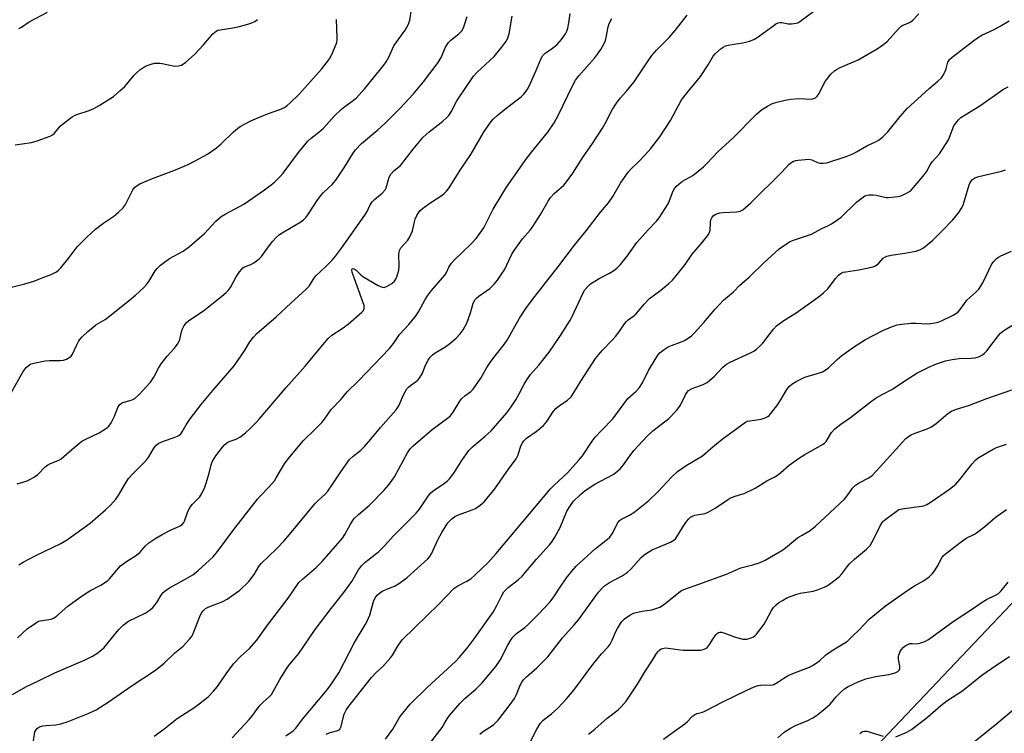
# Model space of a CAD drawing. Units: inches. Extents: x 1219769 to 1225769, y 541455 to 545456.
# Drawn here: x 1223380 to 1223712, y 542370 to 542610 of the extents above; entities that cross this region are included whole.
import ezdxf

# ---------------------------------------------------------------- set-up
doc = ezdxf.new("R2010")
doc.units = ezdxf.units.IN
doc.header["$MEASUREMENT"] = 0
doc.layers.add('NTRL-Trees', color=3, linetype='Continuous')
doc.layers.add('Undefined', color=1, linetype='Continuous')

msp = doc.modelspace()

# ---------------------------------------------------------------- linework, layer by layer
at = {"layer": 'NTRL-Trees'}
msp.add_lwpolyline([(1223726.48, 542426.14), (1223676.71, 542373.73), (1223662.89, 542359.17), (1223579.98, 542271.87), (1223435.77, 542119.99), (1223358.03, 542044.45), (1223251.28, 542025.2), (1223158.97, 542084.71), (1223072.74, 542016.7), (1222991.84, 541886.17), (1222964.73, 541831.95), (1222956.65, 541817.13), (1222950.67, 541793.82), (1222965.25, 541741.59), (1223002.9, 541724.59), (1223002.29, 541689.97), (1222978, 541618.92), (1222954.67, 541554.63), (1222905.9, 541476.99), (1222865.16, 541466.8), (1222849.17, 541462.8)], dxfattribs=at)
at = {"layer": 'Undefined'}
for points, elevation in [([(1223377.13, 542484.57), (1223381.07, 542491.59), (1223382.06, 542492.87), (1223383.3, 542493.9), (1223383.8, 542494.14), (1223384.63, 542494.41), (1223388.43, 542495.14), (1223389.9, 542495.25), (1223393.46, 542495.3), (1223394.62, 542495.4), (1223395.67, 542495.72), (1223396.84, 542496.37), (1223397.23, 542496.71), (1223397.72, 542497.42), (1223399.04, 542500.39), (1223399.69, 542501.65), (1223400.2, 542502.35), (1223401, 542503.21), (1223402.89, 542505.07), (1223404.61, 542506.56), (1223405.59, 542507.25), (1223408.65, 542509.08), (1223409.75, 542509.84), (1223416.92, 542515.56), (1223418.89, 542517.29), (1223421.71, 542519.92), (1223422.73, 542520.97), (1223423.39, 542521.89), (1223425.56, 542525.51), (1223426.29, 542526.37), (1223427.31, 542527.36), (1223428.69, 542528.45), (1223430.38, 542529.63), (1223434.98, 542532.14), (1223437.18, 542533.65), (1223442.2, 542538.11), (1223446.06, 542542.22), (1223447.79, 542543.76), (1223449.21, 542544.62), (1223454.03, 542547.13), (1223455.5, 542548), (1223462.42, 542552.81), (1223464.66, 542554.48), (1223465.73, 542555.39), (1223467.56, 542557.18), (1223468.71, 542558.46), (1223473.92, 542565.39), (1223477, 542569.17), (1223478.15, 542570.26), (1223480.74, 542572.22), (1223482.31, 542573.56), (1223486.06, 542577.76), (1223488.4, 542579.96), (1223489.51, 542580.89), (1223492.41, 542582.99), (1223493.26, 542583.74), (1223496.21, 542586.98), (1223502.6, 542594.77), (1223503.41, 542595.99), (1223504.28, 542597.52), (1223506.02, 542601.28), (1223509.83, 542606.63), (1223511.01, 542608.59), (1223511.44, 542609.95), (1223512.01, 542613.61)], 344), ([(1223377.42, 542382.73), (1223382, 542385.3), (1223386.25, 542387.28), (1223391.73, 542390), (1223401.93, 542394.38), (1223404.41, 542395.64), (1223405.86, 542396.57), (1223407.52, 542397.79), (1223408.38, 542398.57), (1223413.3, 542404.66), (1223414.75, 542406.09), (1223415.65, 542406.81), (1223416.62, 542407.43), (1223422.17, 542410.16), (1223423.89, 542411.25), (1223424.74, 542412), (1223425.47, 542412.83), (1223426.11, 542413.76), (1223427.57, 542416.22), (1223428.28, 542417.09), (1223428.89, 542417.68), (1223430.44, 542418.71), (1223435.15, 542421.2), (1223438.31, 542423.09), (1223440.06, 542424.55), (1223445.08, 542429.14), (1223446.61, 542430.96), (1223452.37, 542438.77), (1223460.1, 542448.51), (1223461.1, 542449.67), (1223463.88, 542452.58), (1223465.74, 542454.74), (1223466.4, 542455.69), (1223467.83, 542458.26), (1223469.21, 542460.5), (1223470.04, 542461.7), (1223470.97, 542462.86), (1223475.56, 542468.34), (1223479.31, 542471.86), (1223481.75, 542474.41), (1223482.65, 542475.53), (1223484.84, 542478.73), (1223488.25, 542482.21), (1223490.27, 542484.75), (1223494.06, 542488.44), (1223504.58, 542499.38), (1223505.86, 542501.01), (1223507.97, 542504), (1223511.08, 542507.42), (1223513.57, 542510.49), (1223514.31, 542511.68), (1223516.58, 542515.84), (1223517.33, 542517.03), (1223518.72, 542518.88), (1223523.16, 542524.05), (1223523.72, 542524.94), (1223524.54, 542526.78), (1223525.44, 542528.11), (1223526.35, 542529.14), (1223529.08, 542531.69), (1223532.16, 542534.77), (1223533.72, 542536.44), (1223534.62, 542537.58), (1223536.3, 542540.02), (1223539.48, 542546.24), (1223542.38, 542551.12), (1223544.03, 542553.65), (1223550.83, 542563.49), (1223553.38, 542566.74), (1223557.88, 542572.2), (1223560.08, 542575.39), (1223561.49, 542578.03), (1223566.2, 542587.85), (1223567.25, 542589.74), (1223568.43, 542591.27), (1223573.69, 542597.18), (1223574.69, 542598.5), (1223575.77, 542600.12), (1223576.79, 542601.86), (1223577.35, 542603.13), (1223577.75, 542604.69), (1223578.28, 542607.76), (1223578.62, 542608.81), (1223579.52, 542610.51)], 352), ([(1223379.05, 542453.75), (1223382.4, 542454.77), (1223383.36, 542455.15), (1223384.58, 542455.89), (1223385.97, 542456.9), (1223388.49, 542459.42), (1223389.34, 542460.09), (1223390.27, 542460.57), (1223392.91, 542461.56), (1223393.89, 542462.15), (1223397.43, 542465.32), (1223400.89, 542468.04), (1223402.17, 542468.76), (1223406.69, 542470.94), (1223408.84, 542472.28), (1223409.89, 542473.16), (1223410.69, 542474.3), (1223411.89, 542476.57), (1223413, 542479.44), (1223413.57, 542480.34), (1223414.18, 542480.85), (1223414.68, 542481.09), (1223417.5, 542481.88), (1223418.03, 542482.09), (1223418.69, 542482.48), (1223420.18, 542483.87), (1223423.97, 542487.96), (1223425.07, 542489.65), (1223426.65, 542492.68), (1223427.62, 542494.16), (1223429.57, 542496.77), (1223432.1, 542499.41), (1223433.3, 542501.07), (1223433.7, 542501.84), (1223433.88, 542502.38), (1223434.44, 542504.96), (1223434.7, 542505.78), (1223435.35, 542507.06), (1223436.01, 542507.97), (1223436.91, 542508.72), (1223441.87, 542512.05), (1223447.98, 542516.91), (1223449.49, 542518.2), (1223450.23, 542519), (1223451.03, 542520.09), (1223452.9, 542523.47), (1223454.03, 542525.18), (1223454.74, 542526.09), (1223455.14, 542526.48), (1223455.66, 542526.82), (1223457.76, 542527.68), (1223458.77, 542528.2), (1223459.72, 542528.82), (1223460.61, 542529.53), (1223461.36, 542530.34), (1223462.58, 542531.89), (1223464.98, 542535.31), (1223466.42, 542536.88), (1223467.51, 542537.72), (1223468.91, 542538.64), (1223474.69, 542542.02), (1223475.6, 542542.74), (1223476.42, 542543.55), (1223477.28, 542544.7), (1223480.42, 542549.52), (1223481.54, 542551.05), (1223482.3, 542551.86), (1223485.22, 542554.56), (1223486.48, 542556.04), (1223489.41, 542560.46), (1223492.07, 542564.87), (1223493.12, 542566.32), (1223495.14, 542568.45), (1223500.58, 542573), (1223502.94, 542575.17), (1223508.14, 542580.38), (1223512.65, 542585.13), (1223516.06, 542589.19), (1223521, 542595.76), (1223521.96, 542597.39), (1223523.42, 542600.84), (1223524.41, 542602.44), (1223525.2, 542603.23), (1223527.93, 542605.35), (1223529.01, 542606.53), (1223529.62, 542607.72), (1223530.68, 542611.2)], 346), ([(1223379.11, 542401.84), (1223382.36, 542404.89), (1223385.51, 542407.02), (1223386.28, 542407.4), (1223386.82, 542407.56), (1223390.48, 542408.14), (1223391.28, 542408.47), (1223392.28, 542409.08), (1223396.13, 542412.44), (1223400.26, 542415.56), (1223403.59, 542417.7), (1223407.28, 542419.56), (1223409.49, 542421.01), (1223410.18, 542421.69), (1223412.51, 542424.54), (1223413.89, 542426.04), (1223415.91, 542427.53), (1223419.28, 542429.65), (1223420.46, 542430.74), (1223422.19, 542432.75), (1223423.43, 542433.84), (1223425.79, 542435.38), (1223427.97, 542436.67), (1223430.69, 542438.1), (1223433.93, 542439.52), (1223434.79, 542440.13), (1223435.2, 542440.67), (1223435.44, 542441.16), (1223436.61, 542444.34), (1223437.36, 542445.87), (1223438.18, 542446.89), (1223440.57, 542449.31), (1223441.32, 542450.51), (1223442.29, 542452.59), (1223442.79, 542453.95), (1223443.79, 542457.32), (1223444.45, 542460.15), (1223444.9, 542461.41), (1223446.01, 542463.19), (1223448.28, 542466.12), (1223449.04, 542466.93), (1223450.06, 542467.72), (1223450.81, 542468.08), (1223452.9, 542468.78), (1223454.1, 542469.44), (1223455.99, 542470.92), (1223457.67, 542472.48), (1223459.5, 542474.28), (1223460.66, 542475.55), (1223469.68, 542486.2), (1223476.12, 542493.37), (1223482.61, 542501.27), (1223483.87, 542502.68), (1223485.15, 542503.8), (1223488.63, 542506.05), (1223490.67, 542507.55), (1223495.24, 542511.53), (1223495.78, 542512.13), (1223496.06, 542512.77), (1223496.06, 542513.29), (1223495.96, 542513.83), (1223493.25, 542521.59), (1223491.93, 542525.05), (1223491.8, 542525.74), (1223491.94, 542526.17), (1223492.32, 542526.32), (1223492.69, 542526.18), (1223493.27, 542525.73), (1223494.85, 542524.14), (1223495.55, 542523.6), (1223500.73, 542520.56), (1223502.03, 542519.95), (1223502.8, 542519.89), (1223503.82, 542520.29), (1223505.32, 542521.21), (1223506.24, 542522.07), (1223506.64, 542522.72), (1223507.12, 542523.78), (1223507.73, 542525.71), (1223507.82, 542527.17), (1223507.72, 542531.04), (1223507.9, 542532.4), (1223508.37, 542533.29), (1223510.7, 542535.83), (1223511.45, 542536.98), (1223512.28, 542538.99), (1223512.95, 542542.07), (1223513.2, 542542.88), (1223513.76, 542544.13), (1223514.3, 542545.09), (1223514.81, 542545.73), (1223515.69, 542546.48), (1223518.52, 542548.55), (1223522.34, 542551.01), (1223522.99, 542551.55), (1223523.78, 542552.36), (1223524.64, 542553.53), (1223528.41, 542559.39), (1223531.99, 542564.71), (1223536.44, 542572.49), (1223538.78, 542575.8), (1223539.54, 542576.67), (1223540.88, 542577.83), (1223544.35, 542580.63), (1223548.97, 542584.17), (1223549.76, 542584.97), (1223550.64, 542586.04), (1223551.1, 542586.75), (1223551.63, 542587.78), (1223553.91, 542592.84), (1223555.59, 542596.81), (1223556.25, 542598.05), (1223557, 542598.81), (1223559.55, 542600.54), (1223560.93, 542601.65), (1223562.5, 542603.45), (1223563.89, 542605.41), (1223564.32, 542606.31), (1223564.64, 542607.33), (1223564.96, 542609.04), (1223565.42, 542612.25)], 350), ([(1223379.58, 542607.22), (1223380.49, 542607.67), (1223383.05, 542609.41), (1223389.23, 542612.66)], 338), ([(1223379.61, 542426.39), (1223381.09, 542427.26), (1223385.38, 542429.57), (1223393.8, 542433.66), (1223396.01, 542434.97), (1223403.65, 542440.48), (1223408.82, 542444.93), (1223410.53, 542446.54), (1223412.27, 542448.56), (1223413.35, 542449.97), (1223415.82, 542454.3), (1223416.6, 542455.51), (1223417.69, 542456.74), (1223421.8, 542460.86), (1223422.79, 542461.94), (1223423.43, 542462.87), (1223424.95, 542465.56), (1223425.41, 542466.2), (1223425.92, 542466.75), (1223426.82, 542467.37), (1223428.33, 542468.1), (1223432.01, 542469.3), (1223433.1, 542469.73), (1223433.59, 542470.01), (1223434.21, 542470.55), (1223434.7, 542471.25), (1223436.02, 542473.57), (1223437.33, 542475.57), (1223441.06, 542480.43), (1223445.01, 542485.17), (1223452.15, 542493.45), (1223455.64, 542498.52), (1223457.45, 542501.54), (1223458.65, 542503.14), (1223459.87, 542504.34), (1223466.33, 542509.95), (1223471.31, 542514.65), (1223476.5, 542519.27), (1223477.43, 542520.33), (1223479.06, 542522.97), (1223479.73, 542523.86), (1223483.12, 542526.92), (1223485.19, 542529.07), (1223486.34, 542530.46), (1223488.38, 542533.17), (1223496.22, 542544.27), (1223497, 542545.51), (1223497.95, 542547.54), (1223498.72, 542548.75), (1223499.47, 542549.56), (1223502.09, 542551.71), (1223503.04, 542552.77), (1223503.41, 542553.5), (1223503.69, 542554.28), (1223504.44, 542557.11), (1223504.97, 542558.08), (1223506.14, 542559.29), (1223508.15, 542560.93), (1223508.76, 542561.55), (1223512.55, 542566.5), (1223514.76, 542569.22), (1223515.91, 542570.51), (1223517.91, 542572.39), (1223520.93, 542574.66), (1223522.48, 542575.93), (1223523.76, 542577.06), (1223524.55, 542577.88), (1223525.32, 542579.05), (1223527.28, 542582.79), (1223532.85, 542591.16), (1223533.97, 542592.36), (1223539.82, 542597.76), (1223542.34, 542600.77), (1223544, 542603.07), (1223544.49, 542604.06), (1223544.94, 542605.35), (1223545.9, 542611.33)], 348), ([(1223384.59, 542367.06), (1223385.04, 542370.14), (1223385.39, 542370.84), (1223385.9, 542371.41), (1223386.62, 542371.8), (1223387.72, 542372.12), (1223388.87, 542372.28), (1223392.04, 542372.48), (1223393.73, 542372.87), (1223396.25, 542373.58), (1223403, 542376.33), (1223405.63, 542377.59), (1223410, 542380.31), (1223417.46, 542385.49), (1223425.72, 542390.87), (1223428.64, 542393.26), (1223432.22, 542396.72), (1223434.96, 542399.03), (1223437.12, 542401.34), (1223437.99, 542402.47), (1223438.61, 542403.81), (1223440.58, 542409.05), (1223441.12, 542410.05), (1223441.79, 542410.91), (1223442.57, 542411.66), (1223443.63, 542412.31), (1223448.32, 542414.04), (1223449.84, 542414.87), (1223454.09, 542417.87), (1223457.12, 542420.84), (1223458.92, 542423.11), (1223460.53, 542425.86), (1223461.33, 542426.92), (1223466.44, 542431.82), (1223468.88, 542434.38), (1223470.85, 542436.65), (1223479.43, 542446.99), (1223480.45, 542448.05), (1223482.81, 542450.25), (1223483.75, 542451.25), (1223485.48, 542453.67), (1223488.11, 542457.79), (1223491.1, 542461.89), (1223492.3, 542463.04), (1223494.86, 542465.06), (1223496.12, 542466.3), (1223498.29, 542468.73), (1223501.48, 542472.74), (1223506.8, 542478.68), (1223507.29, 542479.34), (1223507.83, 542480.27), (1223509.13, 542483.5), (1223509.8, 542484.76), (1223510.42, 542485.72), (1223510.98, 542486.33), (1223511.62, 542486.88), (1223514.12, 542488.7), (1223514.83, 542489.54), (1223515.64, 542491.03), (1223516.43, 542493.12), (1223516.92, 542494.17), (1223517.6, 542495.45), (1223518.23, 542496.4), (1223519.03, 542497.2), (1223519.93, 542497.89), (1223523.22, 542499.8), (1223524.85, 542500.97), (1223527.08, 542502.77), (1223528.41, 542504.24), (1223529.39, 542505.63), (1223530.6, 542507.92), (1223531.86, 542511.38), (1223532.73, 542514.6), (1223533.41, 542515.85), (1223533.98, 542516.45), (1223534.63, 542516.97), (1223538.36, 542519.54), (1223539.82, 542520.99), (1223540.92, 542522.34), (1223542.55, 542524.67), (1223543.31, 542525.88), (1223545.82, 542531.14), (1223546.55, 542532.38), (1223549.41, 542536.31), (1223551.95, 542539.25), (1223552.85, 542540.44), (1223555.47, 542544.45), (1223558.08, 542549.03), (1223558.87, 542550.25), (1223560.08, 542551.55), (1223562.45, 542553.56), (1223563.28, 542554.39), (1223564.21, 542555.55), (1223566.3, 542558.44), (1223569.86, 542563.95), (1223572.73, 542568.09), (1223576.36, 542573.58), (1223577.23, 542575.12), (1223579.63, 542579.82), (1223581.07, 542582.05), (1223582.32, 542583.71), (1223584.43, 542586.02), (1223587.04, 542589.24), (1223589.05, 542592.18), (1223591.95, 542596.67), (1223593, 542598.08), (1223594.52, 542599.84), (1223597.41, 542602.63), (1223598.77, 542604.11), (1223600.83, 542606.52), (1223604.84, 542611.64)], 354), ([(1223425.2, 542368.64), (1223428.47, 542371.02), (1223432.95, 542374.63), (1223438.91, 542378.4), (1223441.89, 542380.66), (1223443.41, 542381.95), (1223445.23, 542383.86), (1223446.57, 542385.41), (1223449.48, 542389.73), (1223451.91, 542393.1), (1223454.27, 542395.52), (1223457.37, 542398.17), (1223459.81, 542401.06), (1223463.38, 542406.04), (1223470.41, 542415.19), (1223474.01, 542420.42), (1223475.22, 542421.64), (1223479.96, 542425.67), (1223481.86, 542427.58), (1223488.74, 542435.42), (1223489.54, 542436.64), (1223490.7, 542438.94), (1223491.4, 542440.17), (1223492.16, 542441.35), (1223492.68, 542442.01), (1223494.11, 542443.38), (1223497.8, 542446.49), (1223502.61, 542451.52), (1223504.16, 542453.28), (1223505.42, 542454.9), (1223506.24, 542456.12), (1223510.59, 542464.13), (1223511.52, 542465.51), (1223512.55, 542466.52), (1223518.91, 542472.04), (1223524.07, 542475.83), (1223524.98, 542476.57), (1223526.05, 542477.92), (1223528.3, 542481.62), (1223528.97, 542482.53), (1223529.95, 542483.38), (1223531.99, 542484.79), (1223532.76, 542485.59), (1223535.38, 542489.36), (1223537.41, 542492.93), (1223538.49, 542494.62), (1223539.72, 542496.28), (1223543.2, 542500.68), (1223544.21, 542502.1), (1223548.34, 542509.6), (1223550.71, 542513.15), (1223553.51, 542516.89), (1223561.59, 542527.16), (1223566.9, 542534.13), (1223570.81, 542538.96), (1223575.68, 542545.24), (1223578.43, 542548.4), (1223579.84, 542550.53), (1223582.41, 542555), (1223585, 542558.79), (1223585.94, 542559.81), (1223588.75, 542562.49), (1223590.7, 542564.61), (1223592.59, 542566.78), (1223595.69, 542570.61), (1223599.32, 542576.12), (1223602.89, 542582.91), (1223603.77, 542584.09), (1223609.35, 542590.98), (1223611.99, 542594.92), (1223613.7, 542597.86), (1223614.39, 542598.74), (1223616.33, 542600.45), (1223617.03, 542600.94), (1223617.76, 542601.29), (1223619.31, 542601.69), (1223623.64, 542602.3), (1223625.96, 542602.91), (1223627.34, 542603.42), (1223628.51, 542604.15), (1223634.07, 542608.23), (1223634.8, 542608.71), (1223635.55, 542609.08), (1223636.26, 542609.22), (1223636.79, 542609.2), (1223638.97, 542608.78), (1223640.05, 542608.71), (1223641.65, 542608.94), (1223642.15, 542609.11), (1223642.91, 542609.51), (1223647.64, 542613)], 356), ([(1223451.53, 542368.08), (1223457.25, 542374.24), (1223458.43, 542375.72), (1223460, 542378.04), (1223460.92, 542379.14), (1223461.93, 542380.16), (1223463.98, 542381.89), (1223464.75, 542382.76), (1223465.36, 542383.72), (1223467.53, 542387.74), (1223470.17, 542391.98), (1223470.91, 542392.96), (1223473.98, 542396.57), (1223479.49, 542404.67), (1223484.84, 542411.66), (1223488.87, 542416.69), (1223491.82, 542420.84), (1223494.11, 542424.7), (1223495.09, 542426.1), (1223496.25, 542427.2), (1223499.82, 542429.97), (1223500.9, 542430.92), (1223502.95, 542432.98), (1223505.77, 542436.12), (1223513.55, 542443.82), (1223514.68, 542445.16), (1223517.54, 542449.52), (1223518.43, 542450.66), (1223519.72, 542451.69), (1223522.63, 542453.59), (1223523.96, 542454.65), (1223524.78, 542455.42), (1223526.28, 542457.34), (1223528.98, 542461.63), (1223530.46, 542463.8), (1223531.33, 542464.93), (1223532.54, 542466.16), (1223536.84, 542469.82), (1223538.81, 542471.6), (1223544.06, 542477.6), (1223545.58, 542479.67), (1223547.17, 542482.01), (1223548.3, 542484.09), (1223549.9, 542487.36), (1223550.79, 542488.77), (1223552.11, 542490.55), (1223554.88, 542493.66), (1223558.33, 542498.11), (1223562, 542503.4), (1223564.59, 542507.36), (1223565.34, 542508.63), (1223566, 542509.93), (1223568.37, 542514.93), (1223569.67, 542517.9), (1223570.41, 542519.12), (1223571.5, 542520.39), (1223572.36, 542521.1), (1223575.24, 542522.94), (1223578.73, 542524.75), (1223580.14, 542525.58), (1223581.22, 542526.4), (1223582.37, 542527.61), (1223584.64, 542530.45), (1223587.96, 542535.09), (1223591.73, 542539.28), (1223594.57, 542542.22), (1223595.49, 542543.34), (1223598.49, 542548.09), (1223598.97, 542549.17), (1223600.2, 542552.52), (1223600.6, 542553.24), (1223601.25, 542554.08), (1223602.14, 542554.84), (1223603.36, 542555.69), (1223606.81, 542557.64), (1223610.35, 542560.57), (1223611.4, 542561.58), (1223615.45, 542565.88), (1223620.29, 542570.24), (1223628.31, 542578.31), (1223629.99, 542579.8), (1223631.93, 542580.97), (1223633.7, 542581.86), (1223635.1, 542582.3), (1223637.96, 542583.01), (1223639.67, 542583.31), (1223642.51, 542583.58), (1223646.53, 542583.32), (1223647.26, 542583.45), (1223648.13, 542583.86), (1223648.73, 542584.37), (1223649.42, 542585.27), (1223651.22, 542588.94), (1223651.82, 542589.93), (1223653.28, 542591.73), (1223654.51, 542592.94), (1223655.2, 542593.39), (1223656.44, 542594.02), (1223662.57, 542596.65), (1223668.99, 542600.33), (1223671.19, 542601.87), (1223672.32, 542602.81), (1223676.08, 542607.07), (1223676.88, 542607.84), (1223677.59, 542608.27), (1223679.44, 542609), (1223680.32, 542609.47), (1223680.98, 542610.01), (1223683.04, 542612.08)], 358), ([(1223374.89, 542519.43), (1223381.66, 542521.1), (1223384.69, 542522.07), (1223388.36, 542523.52), (1223390.49, 542524.24), (1223392.27, 542525.18), (1223392.97, 542525.68), (1223393.78, 542526.52), (1223396.55, 542529.98), (1223399.32, 542533.6), (1223402.48, 542536.86), (1223405.5, 542539.59), (1223408.25, 542541.68), (1223411.61, 542543.93), (1223413.21, 542545.28), (1223414.72, 542546.72), (1223415.56, 542547.9), (1223417.99, 542552.82), (1223418.51, 542553.5), (1223419.16, 542554.07), (1223420.4, 542554.79), (1223424.63, 542556.67), (1223431.84, 542559.35), (1223436.67, 542561.39), (1223439.04, 542562.58), (1223443.2, 542564.83), (1223446.23, 542566.99), (1223447.79, 542568.28), (1223451.92, 542572.39), (1223453.26, 542573.47), (1223454.22, 542574.1), (1223457.53, 542575.89), (1223459.37, 542576.77), (1223463.45, 542578.46), (1223467.57, 542579.84), (1223469.1, 542580.57), (1223470, 542581.21), (1223471.06, 542582.1), (1223473.97, 542584.98), (1223477, 542588.25), (1223481.62, 542593.49), (1223483.77, 542596.17), (1223484.58, 542597.34), (1223485.46, 542599.19), (1223486.75, 542602.46), (1223486.92, 542603.31), (1223486.95, 542604.19), (1223486.63, 542610.18)], 342), ([(1223378.31, 542567.93), (1223383.88, 542568.73), (1223385.82, 542569.34), (1223390.19, 542570.94), (1223390.93, 542571.34), (1223391.58, 542571.9), (1223393.57, 542574.28), (1223394.17, 542574.86), (1223397.63, 542577.39), (1223398.37, 542577.82), (1223399.15, 542578.15), (1223403.26, 542579.52), (1223404.9, 542580.16), (1223406.64, 542581.17), (1223411.5, 542584.3), (1223413.67, 542586.13), (1223415.34, 542587.67), (1223418.45, 542591.41), (1223419.33, 542592.35), (1223420.39, 542593.24), (1223421.78, 542594.18), (1223422.82, 542594.67), (1223424.2, 542595.15), (1223425.33, 542595.44), (1223426.21, 542595.53), (1223427.1, 542595.53), (1223427.95, 542595.42), (1223432.14, 542594.48), (1223433.28, 542594.54), (1223434.38, 542594.87), (1223435.84, 542595.85), (1223438.79, 542598.37), (1223441.82, 542601.64), (1223445.05, 542605.34), (1223446.09, 542606.27), (1223446.72, 542606.56), (1223447.51, 542606.77), (1223451.72, 542607.43), (1223453.99, 542607.9), (1223456.81, 542608.59), (1223458.15, 542609.05), (1223459.12, 542609.58), (1223460, 542610.25)], 340), ([(1223469.63, 542368.77), (1223472.08, 542370.47), (1223472.95, 542371.35), (1223475.37, 542374.47), (1223483.03, 542383.62), (1223484.6, 542385.67), (1223487.43, 542390), (1223492.72, 542400.27), (1223496.36, 542406.23), (1223497.05, 542407.46), (1223497.95, 542409.49), (1223499.17, 542414.02), (1223499.75, 542415.25), (1223500.34, 542416.15), (1223501.14, 542416.91), (1223502.31, 542417.68), (1223503.38, 542418.15), (1223506.45, 542419.29), (1223507.94, 542420.2), (1223510.48, 542422.19), (1223517.43, 542428.45), (1223518.13, 542429.26), (1223518.68, 542430.12), (1223521, 542435.07), (1223522.21, 542437.35), (1223524.26, 542440.54), (1223525.57, 542441.93), (1223526.42, 542442.58), (1223527.45, 542443.12), (1223529.07, 542443.77), (1223532.43, 542444.96), (1223533.51, 542445.42), (1223535.16, 542446.51), (1223536.43, 542447.7), (1223540.03, 542452.06), (1223544.68, 542458.63), (1223547.29, 542462.16), (1223547.92, 542463.46), (1223548.82, 542466.51), (1223549.36, 542467.55), (1223549.88, 542468.25), (1223550.78, 542469.06), (1223554.02, 542471.35), (1223556.49, 542473.42), (1223557.63, 542474.76), (1223559.88, 542478.19), (1223560.58, 542479.07), (1223561.9, 542480.17), (1223564.4, 542481.75), (1223565.77, 542483.05), (1223566.6, 542484.26), (1223569.06, 542488.27), (1223574, 542495.98), (1223576.26, 542498.68), (1223579.75, 542502.27), (1223580.71, 542503.35), (1223581.94, 542504.94), (1223583.72, 542507.64), (1223584.39, 542508.44), (1223584.99, 542508.98), (1223586.96, 542510.36), (1223587.75, 542511), (1223590.42, 542514.22), (1223592.25, 542516.18), (1223595.99, 542519.02), (1223598.75, 542521.24), (1223600, 542522.41), (1223601.12, 542523.73), (1223604.22, 542527.69), (1223606.56, 542531.17), (1223610.03, 542535.12), (1223612.09, 542537.8), (1223612.46, 542538.52), (1223612.59, 542539.05), (1223612.78, 542541.9), (1223612.91, 542542.72), (1223613.19, 542543.42), (1223613.65, 542544), (1223614.58, 542544.58), (1223615.94, 542545.04), (1223617.08, 542545.17), (1223621.68, 542545.37), (1223622.73, 542545.61), (1223623.68, 542546.09), (1223624.61, 542546.83), (1223626.33, 542548.44), (1223636.65, 542558.59), (1223639.32, 542561.42), (1223640.13, 542562.08), (1223640.77, 542562.43), (1223641.5, 542562.68), (1223642.36, 542562.84), (1223644.72, 542563.06), (1223645.88, 542563.1), (1223646.9, 542562.93), (1223648.85, 542562.03), (1223649.63, 542561.81), (1223650.79, 542561.76), (1223651.95, 542561.92), (1223658.47, 542564.09), (1223660.7, 542564.93), (1223661.99, 542565.58), (1223665.51, 542567.62), (1223668.59, 542569.09), (1223669.56, 542569.63), (1223670.88, 542570.61), (1223672.53, 542572.33), (1223676.66, 542577.54), (1223679.02, 542580.2), (1223683.8, 542584.49), (1223686.44, 542586.97), (1223689.4, 542589.38), (1223690.58, 542590.56), (1223691.09, 542591.2), (1223691.64, 542592.21), (1223692.16, 542593.54), (1223692.77, 542595.85), (1223693.36, 542596.78), (1223694.23, 542597.55), (1223701.08, 542602.82), (1223702.76, 542604), (1223704.23, 542604.91), (1223708.43, 542606.88), (1223710.44, 542608), (1223713.41, 542609.77)], 360), ([(1223483.2, 542369.36), (1223484.58, 542369.89), (1223487.12, 542370.55), (1223487.78, 542371), (1223488.05, 542371.45), (1223488.25, 542371.98), (1223488.95, 542374.89), (1223489.31, 542376.03), (1223489.91, 542377.38), (1223490.53, 542378.37), (1223498.53, 542388.47), (1223500.08, 542390.12), (1223502.33, 542392.17), (1223504.91, 542395.04), (1223505.56, 542396), (1223507.43, 542399.25), (1223508.77, 542401.13), (1223521.28, 542413.3), (1223526.27, 542418.41), (1223527.53, 542419.33), (1223530.67, 542420.94), (1223531.92, 542421.72), (1223533.42, 542423.05), (1223537.76, 542427.21), (1223540.46, 542430.23), (1223558.8, 542451.99), (1223560.01, 542453.23), (1223564.51, 542457.39), (1223568.29, 542461.55), (1223569.56, 542463.15), (1223572.86, 542468.09), (1223573.89, 542469.48), (1223576, 542471.74), (1223579.85, 542475.63), (1223584.85, 542482.49), (1223587.67, 542484.92), (1223588.85, 542486.21), (1223589.82, 542487.74), (1223591.91, 542491.88), (1223593.75, 542495.11), (1223595.02, 542497.1), (1223595.78, 542497.94), (1223597.11, 542498.96), (1223598.52, 542499.88), (1223599.57, 542500.36), (1223602.64, 542501.42), (1223603.73, 542501.87), (1223604.94, 542502.59), (1223606.3, 542503.6), (1223607.34, 542504.62), (1223610.52, 542508.06), (1223614.27, 542512.45), (1223617.17, 542515.62), (1223620.5, 542518.46), (1223622.56, 542520.55), (1223625.96, 542523.43), (1223630.86, 542528.35), (1223633.16, 542530.5), (1223635.95, 542532.9), (1223638.36, 542534.64), (1223639.36, 542535.23), (1223640.37, 542535.67), (1223646.76, 542537.88), (1223650.27, 542539.8), (1223652.56, 542540.81), (1223653.53, 542541.34), (1223655.64, 542542.75), (1223656.76, 542543.61), (1223662.03, 542548.59), (1223663.84, 542550.12), (1223664.81, 542550.73), (1223666.15, 542551.08), (1223667.45, 542551.13), (1223668.6, 542550.98), (1223671.93, 542550.24), (1223672.78, 542550.2), (1223673.92, 542550.29), (1223675.92, 542550.55), (1223677.03, 542550.82), (1223678.66, 542551.55), (1223679.82, 542552.27), (1223680.37, 542552.73), (1223681.2, 542553.6), (1223684.88, 542557.95), (1223685.56, 542558.92), (1223686.8, 542561.26), (1223687.43, 542562.23), (1223689.91, 542564.95), (1223690.78, 542566.13), (1223692.24, 542568.38), (1223692.97, 542569.67), (1223694.83, 542574.32), (1223695.45, 542575.28), (1223696.36, 542576.36), (1223697.19, 542577.13), (1223698.56, 542578.12), (1223703.58, 542581.07), (1223711.58, 542586.71), (1223713.13, 542587.55)], 362), ([(1223503.19, 542367.68), (1223505.62, 542371.08), (1223508.07, 542375.15), (1223511.56, 542379.46), (1223517.34, 542385.19), (1223526.82, 542393.89), (1223528.04, 542395.19), (1223530.75, 542398.38), (1223533.1, 542401.46), (1223539.49, 542410.46), (1223540.74, 542412.66), (1223542.37, 542416.11), (1223543.14, 542417.29), (1223544.57, 542418.79), (1223547.98, 542421.43), (1223549.31, 542422.65), (1223554.07, 542428.32), (1223558.52, 542433.14), (1223559.43, 542434.23), (1223560.33, 542435.69), (1223562.12, 542439), (1223564.33, 542444.46), (1223565.51, 542446.44), (1223566.57, 542447.83), (1223568.88, 542450.17), (1223570.54, 542451.44), (1223573.77, 542453.58), (1223579.92, 542456.86), (1223580.84, 542457.51), (1223582.3, 542458.81), (1223583.41, 542460.07), (1223585.61, 542463.16), (1223587.05, 542465.01), (1223591.34, 542469.72), (1223593.37, 542471.61), (1223598.68, 542475.76), (1223601.37, 542478.5), (1223602.65, 542480.19), (1223604.43, 542483.89), (1223604.86, 542484.56), (1223605.39, 542485.13), (1223606.56, 542485.81), (1223610.32, 542487.24), (1223611.6, 542487.92), (1223614.09, 542490.05), (1223616.86, 542493.08), (1223618.2, 542494.09), (1223619.44, 542494.77), (1223626.29, 542497.92), (1223627.31, 542498.48), (1223628.21, 542499.12), (1223629.49, 542500.19), (1223630.28, 542501), (1223633.99, 542505.86), (1223635, 542506.97), (1223635.88, 542507.66), (1223637.51, 542508.78), (1223641.65, 542511.34), (1223649, 542516.63), (1223650.83, 542518.05), (1223652.33, 542519.41), (1223654.89, 542522.91), (1223655.88, 542524), (1223656.76, 542524.7), (1223657.53, 542525), (1223658.37, 542525.19), (1223662.79, 542525.83), (1223667.61, 542526.89), (1223668.39, 542527.21), (1223668.86, 542527.53), (1223669.5, 542528.12), (1223670.98, 542529.77), (1223671.7, 542530.25), (1223672.23, 542530.49), (1223673.62, 542530.82), (1223678.24, 542531.45), (1223681.95, 542532.09), (1223683.3, 542532.55), (1223684.53, 542533.26), (1223687.67, 542535.85), (1223690.99, 542539.04), (1223694.41, 542542.69), (1223696.49, 542545.15), (1223697.4, 542546.58), (1223697.91, 542547.6), (1223698.54, 542549.53), (1223699.95, 542554.47), (1223700.4, 542555.45), (1223701.07, 542556.27), (1223701.73, 542556.75), (1223702.78, 542557.2), (1223710.83, 542559.1), (1223712.16, 542559.59)], 364), ([(1223517.3, 542365.05), (1223522.25, 542371.62), (1223522.9, 542372.61), (1223523.94, 542374.5), (1223524.81, 542375.66), (1223528.41, 542379.82), (1223530, 542381.31), (1223533.61, 542384.46), (1223535.72, 542386.55), (1223540.41, 542392.1), (1223541.89, 542394.29), (1223544.45, 542399.31), (1223545.57, 542401.28), (1223546.21, 542402.18), (1223547.34, 542403.25), (1223550.12, 542405.26), (1223551.56, 542406.52), (1223554.76, 542409.76), (1223558.66, 542413.96), (1223559.99, 542415.65), (1223562.03, 542418.88), (1223564.18, 542422.02), (1223565.96, 542424.27), (1223567.45, 542426), (1223573.89, 542431.84), (1223578.03, 542435.05), (1223578.85, 542435.78), (1223579.89, 542437.22), (1223581.44, 542440.41), (1223582.13, 542441.39), (1223582.73, 542441.83), (1223585.43, 542443.2), (1223586.89, 542444.08), (1223591.97, 542448.12), (1223595.11, 542451.1), (1223599.69, 542456.07), (1223601.66, 542457.9), (1223604.51, 542459.93), (1223610.01, 542463.18), (1223612.83, 542465.63), (1223616.66, 542468.75), (1223624.59, 542474.51), (1223625.22, 542474.8), (1223625.97, 542475), (1223629.87, 542475.5), (1223631.13, 542475.94), (1223632.06, 542476.44), (1223632.49, 542476.79), (1223633.09, 542477.43), (1223635.44, 542480.5), (1223636.62, 542482.21), (1223638.5, 542485.49), (1223639.39, 542486.61), (1223640.18, 542487.32), (1223641.59, 542488.23), (1223644.53, 542489.66), (1223645.64, 542490.04), (1223649.54, 542491.09), (1223650.52, 542491.5), (1223651.45, 542492.02), (1223652.54, 542492.82), (1223655.42, 542495.67), (1223656.99, 542496.94), (1223660.92, 542499.83), (1223664.96, 542502.33), (1223670.85, 542505.44), (1223673.76, 542506.61), (1223675.63, 542507.26), (1223677.29, 542507.56), (1223680.37, 542507.84), (1223681.95, 542507.84), (1223685.76, 542507.66), (1223686.9, 542507.73), (1223688.35, 542507.94), (1223689.48, 542508.23), (1223690.58, 542508.69), (1223694.38, 542510.47), (1223695.66, 542511.21), (1223696.25, 542511.72), (1223696.95, 542512.5), (1223698.35, 542514.53), (1223699.21, 542515.56), (1223700.19, 542516.52), (1223702.23, 542518.26), (1223703.17, 542519.31), (1223704.51, 542521.42), (1223707.65, 542527.81), (1223708.29, 542528.69), (1223709.22, 542529.66), (1223709.87, 542530.16), (1223710.61, 542530.56), (1223714.18, 542532.14)], 366), ([(1223535.02, 542369.37), (1223535.93, 542370.09), (1223539.58, 542372.47), (1223540.21, 542373.03), (1223541.15, 542374.07), (1223545.24, 542379.34), (1223546.73, 542381.42), (1223547.36, 542382.69), (1223548.74, 542386.13), (1223549.12, 542386.83), (1223549.75, 542387.69), (1223550.69, 542388.69), (1223554.23, 542391.67), (1223557.88, 542395.38), (1223562.92, 542401.84), (1223566.75, 542406.16), (1223568.21, 542407.93), (1223575.04, 542417.24), (1223576.1, 542418.45), (1223577.08, 542419.35), (1223578.69, 542420.43), (1223583.03, 542422.76), (1223584.66, 542423.81), (1223585.88, 542424.99), (1223589.37, 542428.93), (1223590.24, 542429.66), (1223591.39, 542430.46), (1223593.14, 542431.44), (1223599.23, 542434.03), (1223600.38, 542434.69), (1223600.94, 542435.22), (1223601.44, 542435.9), (1223603.53, 542439.35), (1223604.68, 542441.06), (1223605.4, 542441.96), (1223606.01, 542442.5), (1223606.67, 542442.86), (1223607.45, 542443.12), (1223610.91, 542443.75), (1223612, 542444.11), (1223614.29, 542445.46), (1223618.88, 542448.57), (1223619.84, 542449.15), (1223621.03, 542449.6), (1223624.09, 542450.43), (1223627.84, 542452.26), (1223631.77, 542454.73), (1223634.42, 542456.12), (1223635.36, 542456.69), (1223636.47, 542457.55), (1223639.24, 542460.02), (1223642.38, 542462.26), (1223644.53, 542463.56), (1223650.77, 542467.09), (1223651.23, 542467.45), (1223651.75, 542468.02), (1223653.55, 542470.98), (1223654.66, 542472.22), (1223656.7, 542473.82), (1223659.98, 542476.11), (1223666.98, 542481.56), (1223668.61, 542482.69), (1223670.6, 542483.8), (1223674.16, 542485.62), (1223678.64, 542488.68), (1223682.29, 542491.02), (1223686.34, 542492.98), (1223688.98, 542494.15), (1223691.92, 542495.13), (1223694.19, 542495.61), (1223696.53, 542495.9), (1223700.66, 542496.03), (1223702.02, 542496.19), (1223703.43, 542496.64), (1223704.47, 542497.16), (1223705.15, 542497.71), (1223705.93, 542498.59), (1223709.81, 542503.66), (1223710.55, 542504.52), (1223711.6, 542505.39), (1223714.33, 542507.13)], 368), ([(1223551.36, 542365.47), (1223554.18, 542371.07), (1223555.33, 542372.94), (1223556.37, 542374.03), (1223559.16, 542376.22), (1223561.29, 542378.15), (1223564.23, 542381.22), (1223566.7, 542384.16), (1223573.04, 542392.8), (1223576, 542396.44), (1223578.21, 542398.79), (1223578.95, 542399.69), (1223579.66, 542400.97), (1223580.87, 542403.96), (1223581.37, 542405.01), (1223582.76, 542407.16), (1223583.72, 542408.19), (1223585.54, 542409.49), (1223586.79, 542410.12), (1223589.59, 542410.78), (1223592.95, 542411.28), (1223594.35, 542411.67), (1223595.7, 542412.18), (1223596.88, 542412.94), (1223602.05, 542417.13), (1223603.03, 542417.78), (1223603.75, 542418.13), (1223608.82, 542419.86), (1223618.1, 542423.25), (1223623.01, 542425.46), (1223626.99, 542426.43), (1223629.54, 542427.2), (1223631.14, 542427.98), (1223636.82, 542431.26), (1223638.01, 542432.13), (1223642.13, 542435.46), (1223643.63, 542436.43), (1223646.39, 542438.04), (1223648.16, 542439.43), (1223657.9, 542448.6), (1223658.84, 542449.69), (1223660.68, 542452.24), (1223661.69, 542453.32), (1223662.84, 542454.05), (1223666.08, 542455.7), (1223667.2, 542456.54), (1223669.99, 542459.39), (1223677.35, 542467.68), (1223678.59, 542468.95), (1223679.45, 542469.66), (1223680.35, 542470.24), (1223681.37, 542470.72), (1223685.78, 542472.24), (1223687.26, 542472.89), (1223688.83, 542474.06), (1223692.75, 542477.43), (1223693.95, 542478.23), (1223695.31, 542478.75), (1223700.07, 542480.25), (1223705.95, 542482.51), (1223714.35, 542485.35)], 370), ([(1223571.58, 542369.36), (1223573.79, 542371), (1223577.91, 542374.72), (1223581.66, 542377.56), (1223582.7, 542378.52), (1223584.31, 542380.42), (1223588.18, 542386.15), (1223590.89, 542390.64), (1223593.25, 542394.27), (1223594.6, 542396.56), (1223595.11, 542397.25), (1223595.68, 542397.81), (1223596.12, 542398.1), (1223596.58, 542398.27), (1223597.63, 542398.39), (1223603.59, 542397.71), (1223608.56, 542397.64), (1223609.43, 542397.69), (1223610.24, 542397.84), (1223611.18, 542398.24), (1223611.8, 542398.67), (1223612.47, 542399.53), (1223613.75, 542401.73), (1223614.52, 542402.86), (1223615.07, 542403.38), (1223615.5, 542403.58), (1223615.96, 542403.69), (1223616.44, 542403.71), (1223617.28, 542403.54), (1223621.15, 542402.08), (1223623.62, 542401.37), (1223624.18, 542401.32), (1223625.03, 542401.4), (1223626.16, 542401.68), (1223627.22, 542402.11), (1223627.69, 542402.43), (1223628.29, 542403.05), (1223630.82, 542406.38), (1223631.45, 542407.38), (1223633.35, 542411), (1223633.97, 542411.98), (1223634.88, 542412.98), (1223635.74, 542413.68), (1223636.98, 542414.45), (1223638.54, 542415.27), (1223641.48, 542416.39), (1223643.13, 542416.83), (1223647.4, 542417.56), (1223648.81, 542418), (1223651.03, 542418.85), (1223651.83, 542419.22), (1223652.83, 542419.85), (1223656.16, 542422.34), (1223657.08, 542423.34), (1223659.08, 542426.11), (1223659.82, 542426.98), (1223661.34, 542428.35), (1223665.36, 542431.68), (1223666.54, 542432.98), (1223667.73, 542434.92), (1223670.08, 542439.81), (1223670.83, 542440.99), (1223671.41, 542441.51), (1223673.23, 542442.79), (1223675.29, 542444.42), (1223676.26, 542445.02), (1223677.34, 542445.33), (1223684.62, 542446.32), (1223685.65, 542446.74), (1223687.12, 542447.64), (1223693.34, 542451.88), (1223695.49, 542453.65), (1223696.85, 542455.13), (1223700.97, 542460.5), (1223702.12, 542461.72), (1223702.99, 542462.43), (1223708, 542465.45), (1223709.19, 542466.01), (1223712.55, 542467.06)], 372), ([(1223596.96, 542367.61), (1223600.59, 542370.31), (1223604.1, 542372.79), (1223604.95, 542373.58), (1223606.53, 542375.31), (1223607.43, 542376.01), (1223608.21, 542376.33), (1223610.06, 542376.75), (1223610.87, 542377.06), (1223617.12, 542380.36), (1223620.61, 542381.99), (1223625.06, 542384.22), (1223627.43, 542385.25), (1223628.78, 542385.71), (1223629.6, 542385.89), (1223630.9, 542385.97), (1223633.09, 542385.89), (1223633.61, 542385.95), (1223634.15, 542386.13), (1223635.44, 542386.83), (1223637.48, 542388.27), (1223638.99, 542389.08), (1223641.06, 542390.02), (1223646.15, 542391.92), (1223647.17, 542392.46), (1223648.36, 542393.24), (1223649.5, 542394.09), (1223651.66, 542396.03), (1223652.8, 542396.9), (1223655.18, 542398.49), (1223658, 542400.09), (1223658.96, 542400.74), (1223660.7, 542402.51), (1223662.89, 542404.5), (1223666.29, 542408.15), (1223671.79, 542412.55), (1223679.31, 542417.9), (1223681.5, 542419.31), (1223684.6, 542421.03), (1223686.45, 542422.41), (1223687.52, 542423.37), (1223688.41, 542424.49), (1223689.31, 542425.95), (1223690.73, 542428.76), (1223691.3, 542429.53), (1223692.38, 542430.49), (1223697.23, 542434.21), (1223698.89, 542435.35), (1223701.7, 542436.7), (1223702.44, 542437.15), (1223705.19, 542439.37), (1223708.7, 542442.42), (1223712.55, 542445.07)], 374), ([(1223635.43, 542368.12), (1223637.57, 542370.05), (1223639.67, 542371.42), (1223641.37, 542372.27), (1223645.52, 542373.92), (1223647.31, 542374.88), (1223648.5, 542375.66), (1223650.75, 542377.38), (1223652.25, 542378.66), (1223653.05, 542379.45), (1223655.15, 542381.9), (1223656.88, 542383.71), (1223657.92, 542384.65), (1223659.11, 542385.44), (1223662.59, 542387.02), (1223665.17, 542388.01), (1223668.43, 542388.74), (1223672.82, 542389.44), (1223674.98, 542390.03), (1223675.93, 542390.48), (1223676.38, 542390.92), (1223676.59, 542391.52), (1223676.55, 542392.26), (1223676.14, 542394.67), (1223676.12, 542395.47), (1223676.21, 542395.99), (1223676.61, 542396.98), (1223677.17, 542397.92), (1223677.69, 542398.54), (1223678.33, 542399.07), (1223679.26, 542399.62), (1223679.99, 542399.85), (1223680.73, 542399.88), (1223682.24, 542399.78), (1223683.33, 542399.96), (1223684.97, 542400.58), (1223686.26, 542401.27), (1223694.6, 542407.34), (1223700.75, 542411.39), (1223704.35, 542413.87), (1223705.8, 542414.71), (1223708.87, 542416.16), (1223709.8, 542416.72), (1223710.77, 542417.67), (1223713.13, 542420.62)], 376), ([(1223675.26, 542368.46), (1223678.98, 542370.03), (1223680.48, 542370.95), (1223685.93, 542375.07), (1223690.41, 542378.96), (1223692.48, 542380.57), (1223697.84, 542384.09), (1223704.23, 542389.23), (1223708.96, 542392.54), (1223713.52, 542395.52)], 378), ([(1223699.36, 542364.94), (1223709.31, 542372.95), (1223717.75, 542380.06)], 380), ([(1223663.07, 542369.52), (1223663.64, 542370.05), (1223664.12, 542370.27), (1223664.64, 542370.37), (1223665.45, 542370.3), (1223670.93, 542368.62)], 378)]:
    msp.add_lwpolyline(points, dxfattribs=dict(at, elevation=elevation))

doc.saveas('drawing.dxf')
